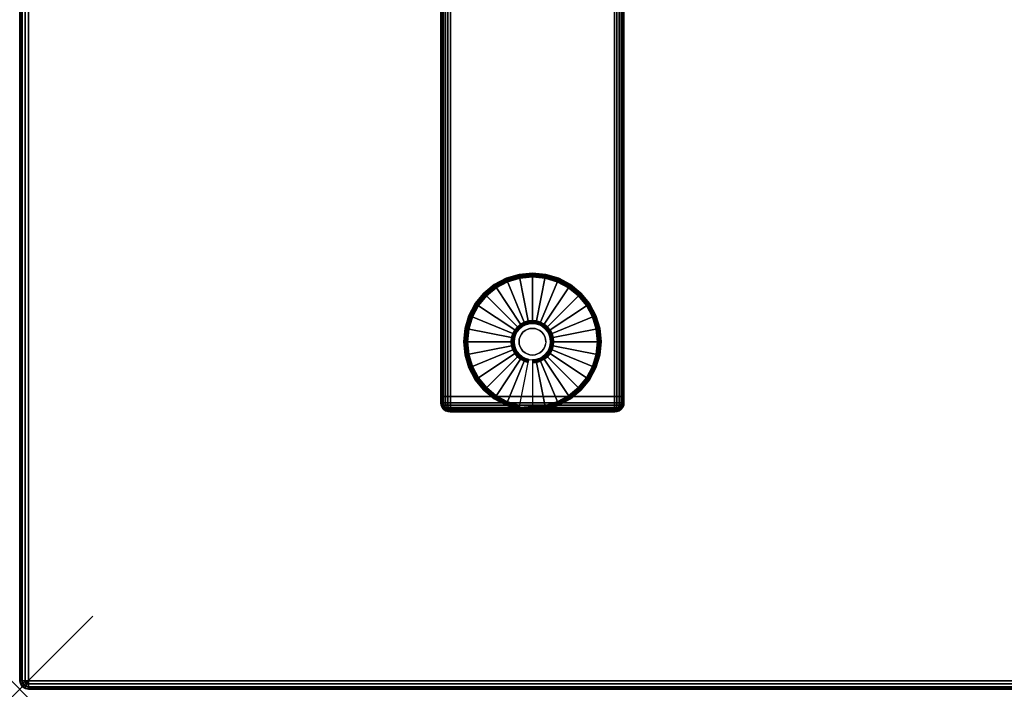
# Model space of a CAD drawing. Units: inches. Extents: x -0.2 to 54, y -30 to 0.
# Drawn here: x 0 to 13.4, y -30 to -20.8 of the extents above; entities that cross this region are included whole.
import ezdxf

# ---------------------------------------------------------------- set-up
doc = ezdxf.new("R2010")
doc.units = ezdxf.units.IN
doc.header["$MEASUREMENT"] = 0
doc.header["$PDMODE"] = 3
doc.header["$PDSIZE"] = 1
for name, color, linetype in [('A-FURN-3-NODE', 7, 'Continuous'), ('A-FURN-3-TABLE-LEG-FOOT', 253, 'Continuous'), ('A-FURN-3-TABLE-LEG-FOOT-TRIM', 251, 'Continuous'), ('A-FURN-3-TABLE-LEG-GLIDE', 253, 'Continuous'), ('A-FURN-3-TABLE-SURFACE-BOTTOM', 255, 'Continuous'), ('A-FURN-3-TABLE-SURFACE-EDGE', 255, 'Continuous'), ('A-FURN-3-TABLE-SURFACE-TOP-HPL_TFL', 255, 'Continuous')]:
    doc.layers.add(name, color=color, linetype=linetype)

msp = doc.modelspace()

# ---------------------------------------------------------------- linework, layer by layer
at = {"layer": 'A-FURN-3-NODE'}
msp.add_point((0, -30), dxfattribs=at)
at = {"layer": 'A-FURN-3-TABLE-LEG-FOOT-TRIM'}
for points, invisible_edges in [([(5.875, -26.21, 0.905), (5.875, -26.21, 0.904), (8.125, -26.21, 0.904), (8.125, -26.21, 0.905)], 10), ([(5.875, -26.21, 0.904), (5.876, -26.21, 0.903), (8.124, -26.21, 0.903), (8.125, -26.21, 0.904)], 10), ([(5.875, -26.21, 0.905), (8.125, -26.21, 0.905), (8.125, -26.21, 1.645), (5.875, -26.21, 1.645)], 5), ([(5.876, -26.21, 1.648), (5.875, -26.21, 1.646), (8.125, -26.21, 1.646), (8.124, -26.21, 1.648)], 10), ([(5.875, -26.21, 1.646), (5.875, -26.21, 1.645), (8.125, -26.21, 1.645), (8.125, -26.21, 1.646)], 10), ([(5.876, -26.21, 0.903), (5.876, -26.21, 0.901), (8.124, -26.21, 0.901), (8.124, -26.21, 0.903)], 10), ([(5.876, -26.21, 0.901), (5.877, -26.21, 0.901), (8.122, -26.21, 0.901), (8.124, -26.21, 0.901)], 10), ([(5.877, -26.21, 1.649), (5.876, -26.21, 1.649), (8.124, -26.21, 1.649), (8.122, -26.21, 1.649)], 10), ([(5.876, -26.21, 1.649), (5.876, -26.21, 1.648), (8.124, -26.21, 1.648), (8.124, -26.21, 1.649)], 10), ([(5.877, -26.21, 0.901), (5.879, -26.21, 0.9), (8.121, -26.21, 0.9), (8.122, -26.21, 0.901)], 10), ([(5.879, -26.21, 1.65), (5.877, -26.21, 1.649), (8.122, -26.21, 1.649), (8.121, -26.21, 1.65)], 10), ([(5.879, -26.21, 0.9), (5.88, -26.21, 0.9), (8.12, -26.21, 0.9), (8.121, -26.21, 0.9)], 8), ([(5.88, -26.21, 1.65), (5.879, -26.21, 1.65), (8.121, -26.21, 1.65), (8.12, -26.21, 1.65)], 2)]:
    msp.add_3dface(points, dxfattribs=dict(at, invisible_edges=invisible_edges))
at = {"layer": 'A-FURN-3-TABLE-LEG-GLIDE'}
for points, invisible_edges in [([(7.34, -24.43), (7.493, -24.512), (6.507, -24.512), (6.66, -24.43)], 10), ([(7.173, -24.38), (7.34, -24.43), (6.66, -24.43), (6.827, -24.38)], 10), ([(7, -24.362), (7.173, -24.38), (6.827, -24.38), (7, -24.362)], 2), ([(7.493, -24.512), (7.628, -24.622), (6.372, -24.622), (6.507, -24.512)], 10), ([(7.628, -24.622), (7.738, -24.757), (6.262, -24.757), (6.372, -24.622)], 10), ([(7.738, -24.757), (7.82, -24.91), (6.18, -24.91), (6.262, -24.757)], 10), ([(7.82, -24.91), (7.87, -25.077), (6.13, -25.077), (6.18, -24.91)], 10), ([(7, -25.002, 0.396), (6.952, -25.007, 0.396), (6.964, -25.071, 0.396), (7, -25.068, 0.396)], 10), ([(7.048, -25.007, 0.396), (7, -25.002, 0.396), (7, -25.068, 0.396), (7.036, -25.071, 0.396)], 10), ([(7.87, -25.077), (7.887, -25.25), (6.112, -25.25), (6.13, -25.077)], 10), ([(6.794, -25.112, 0.396), (6.771, -25.155, 0.396), (6.832, -25.18, 0.396), (6.849, -25.149, 0.396)], 10), ([(6.825, -25.075, 0.396), (6.794, -25.112, 0.396), (6.849, -25.149, 0.396), (6.871, -25.121, 0.396)], 10), ([(6.862, -25.044, 0.396), (6.825, -25.075, 0.396), (6.871, -25.121, 0.396), (6.899, -25.099, 0.396)], 10), ([(6.905, -25.021, 0.396), (6.862, -25.044, 0.396), (6.899, -25.099, 0.396), (6.93, -25.082, 0.396)], 10), ([(6.952, -25.007, 0.396), (6.905, -25.021, 0.396), (6.93, -25.082, 0.396), (6.964, -25.071, 0.396)], 10), ([(7.095, -25.021, 0.396), (7.048, -25.007, 0.396), (7.036, -25.071, 0.396), (7.07, -25.082, 0.396)], 10), ([(7.138, -25.044, 0.396), (7.095, -25.021, 0.396), (7.07, -25.082, 0.396), (7.101, -25.099, 0.396)], 10), ([(7.175, -25.075, 0.396), (7.138, -25.044, 0.396), (7.101, -25.099, 0.396), (7.129, -25.121, 0.396)], 10), ([(7.206, -25.112, 0.396), (7.175, -25.075, 0.396), (7.129, -25.121, 0.396), (7.151, -25.149, 0.396)], 10), ([(7.229, -25.155, 0.396), (7.206, -25.112, 0.396), (7.151, -25.149, 0.396), (7.168, -25.18, 0.396)], 10), ([(7.887, -25.25), (7.87, -25.423), (6.13, -25.423), (6.112, -25.25)], 10), ([(6.757, -25.202, 0.396), (6.752, -25.25, 0.396), (6.818, -25.25, 0.396), (6.821, -25.214, 0.396)], 10), ([(6.752, -25.25, 0.396), (6.757, -25.298, 0.396), (6.821, -25.286, 0.396), (6.818, -25.25, 0.396)], 10), ([(6.771, -25.155, 0.396), (6.757, -25.202, 0.396), (6.821, -25.214, 0.396), (6.832, -25.18, 0.396)], 10), ([(7.243, -25.202, 0.396), (7.229, -25.155, 0.396), (7.168, -25.18, 0.396), (7.179, -25.214, 0.396)], 10), ([(7.247, -25.25, 0.396), (7.243, -25.202, 0.396), (7.179, -25.214, 0.396), (7.182, -25.25, 0.396)], 10), ([(7.243, -25.298, 0.396), (7.247, -25.25, 0.396), (7.182, -25.25, 0.396), (7.179, -25.286, 0.396)], 10), ([(6.757, -25.298, 0.396), (6.771, -25.345, 0.396), (6.832, -25.32, 0.396), (6.821, -25.286, 0.396)], 10), ([(6.771, -25.345, 0.396), (6.794, -25.388, 0.396), (6.849, -25.351, 0.396), (6.832, -25.32, 0.396)], 10), ([(6.794, -25.388, 0.396), (6.825, -25.425, 0.396), (6.871, -25.379, 0.396), (6.849, -25.351, 0.396)], 10), ([(6.825, -25.425, 0.396), (6.862, -25.456, 0.396), (6.899, -25.401, 0.396), (6.871, -25.379, 0.396)], 10), ([(6.862, -25.456, 0.396), (6.905, -25.479, 0.396), (6.93, -25.418, 0.396), (6.899, -25.401, 0.396)], 10), ([(7.095, -25.479, 0.396), (7.138, -25.456, 0.396), (7.101, -25.401, 0.396), (7.07, -25.418, 0.396)], 10), ([(7.138, -25.456, 0.396), (7.175, -25.425, 0.396), (7.129, -25.379, 0.396), (7.101, -25.401, 0.396)], 10), ([(7.175, -25.425, 0.396), (7.206, -25.388, 0.396), (7.151, -25.351, 0.396), (7.129, -25.379, 0.396)], 10), ([(7.206, -25.388, 0.396), (7.229, -25.345, 0.396), (7.168, -25.32, 0.396), (7.151, -25.351, 0.396)], 10), ([(7.229, -25.345, 0.396), (7.243, -25.298, 0.396), (7.179, -25.286, 0.396), (7.168, -25.32, 0.396)], 10), ([(7.87, -25.423), (7.82, -25.59), (6.18, -25.59), (6.13, -25.423)], 10), ([(6.905, -25.479, 0.396), (6.952, -25.493, 0.396), (6.964, -25.429, 0.396), (6.93, -25.418, 0.396)], 10), ([(6.952, -25.493, 0.396), (7, -25.497, 0.396), (7, -25.432, 0.396), (6.964, -25.429, 0.396)], 10), ([(7, -25.497, 0.396), (7.048, -25.493, 0.396), (7.036, -25.429, 0.396), (7, -25.432, 0.396)], 10), ([(7.048, -25.493, 0.396), (7.095, -25.479, 0.396), (7.07, -25.418, 0.396), (7.036, -25.429, 0.396)], 10), ([(7.82, -25.59), (7.738, -25.743), (6.262, -25.743), (6.18, -25.59)], 10), ([(7.738, -25.743), (7.628, -25.878), (6.372, -25.878), (6.262, -25.743)], 10), ([(7.628, -25.878), (7.493, -25.988), (6.507, -25.988), (6.372, -25.878)], 10), ([(7.493, -25.988), (7.34, -26.07), (6.66, -26.07), (6.507, -25.988)], 10), ([(7.34, -26.07), (7.173, -26.12), (6.827, -26.12), (6.66, -26.07)], 10), ([(7.173, -26.12), (7, -26.137), (7, -26.137), (6.827, -26.12)], 8)]:
    msp.add_3dface(points, dxfattribs=dict(at, invisible_edges=invisible_edges))
at = {"layer": 'A-FURN-3-TABLE-SURFACE-BOTTOM'}
msp.add_3dface([(0.118, -0.118, 41.04), (53.882, -0.118, 41.04), (53.882, -29.882, 41.04), (0.118, -29.882, 41.04)], dxfattribs=at)
at = {"layer": 'A-FURN-3-TABLE-SURFACE-TOP-HPL_TFL'}
msp.add_3dface([(0.118, -29.882, 42.04), (53.882, -29.882, 42.04), (53.882, -0.118, 42.04), (0.118, -0.118, 42.04)], dxfattribs=at)

# ---------------------------------------------------------------- meshes
at = {"layer": 'A-FURN-3-TABLE-LEG-FOOT'}
mesh = msp.add_polymesh((2, 29), dxfattribs=at)
for k, corner in enumerate([(8.12, -26, 1.775), (8.154, -26, 1.771), (8.185, -26, 1.758), (8.212, -26, 1.737), (8.233, -26, 1.71), (8.246, -26, 1.679), (8.25, -26, 1.645), (8.25, -26, 0.905), (8.246, -26, 0.871), (8.233, -26, 0.84), (8.212, -26, 0.813), (8.185, -26, 0.792), (8.154, -26, 0.779), (8.12, -26, 0.775), (5.88, -26, 0.775), (5.846, -26, 0.779), (5.815, -26, 0.792), (5.788, -26, 0.813), (5.767, -26, 0.84), (5.754, -26, 0.871), (5.75, -26, 0.905), (5.75, -26, 1.645), (5.754, -26, 1.679), (5.767, -26, 1.71), (5.788, -26, 1.737), (5.815, -26, 1.758), (5.846, -26, 1.771), (5.88, -26, 1.775), (8.12, -26, 1.775), (8.12, -4, 1.775), (8.154, -4, 1.771), (8.185, -4, 1.758), (8.212, -4, 1.737), (8.233, -4, 1.71), (8.246, -4, 1.679), (8.25, -4, 1.645), (8.25, -4, 0.905), (8.246, -4, 0.871), (8.233, -4, 0.84), (8.212, -4, 0.813), (8.185, -4, 0.792), (8.154, -4, 0.779), (8.12, -4, 0.775), (5.88, -4, 0.775), (5.846, -4, 0.779), (5.815, -4, 0.792), (5.788, -4, 0.813), (5.767, -4, 0.84), (5.754, -4, 0.871), (5.75, -4, 0.905), (5.75, -4, 1.645), (5.754, -4, 1.679), (5.767, -4, 1.71), (5.788, -4, 1.737), (5.815, -4, 1.758), (5.846, -4, 1.771), (5.88, -4, 1.775), (8.12, -4, 1.775)]):
    mesh.set_mesh_vertex(divmod(k, 29), corner)
at = {"layer": 'A-FURN-3-TABLE-LEG-FOOT-TRIM'}
mesh = msp.add_polymesh((29, 8), dxfattribs=at)
for k, corner in enumerate([(8.125, -26.21, 0.905), (8.157, -26.206, 0.905), (8.187, -26.193, 0.905), (8.213, -26.173, 0.905), (8.233, -26.147, 0.905), (8.246, -26.117, 0.905), (8.25, -26.085, 0.905), (8.25, -26, 0.905), (8.125, -26.21, 0.904), (8.156, -26.206, 0.895), (8.185, -26.193, 0.888), (8.21, -26.173, 0.881), (8.229, -26.147, 0.876), (8.241, -26.117, 0.872), (8.246, -26.085, 0.871), (8.246, -26, 0.871), (8.124, -26.21, 0.903), (8.152, -26.206, 0.886), (8.178, -26.193, 0.871), (8.201, -26.173, 0.858), (8.218, -26.147, 0.848), (8.229, -26.117, 0.842), (8.233, -26.085, 0.84), (8.233, -26, 0.84), (8.124, -26.21, 0.901), (8.146, -26.206, 0.879), (8.168, -26.193, 0.857), (8.186, -26.173, 0.839), (8.2, -26.147, 0.825), (8.209, -26.117, 0.816), (8.212, -26.085, 0.813), (8.212, -26, 0.813), (8.122, -26.21, 0.901), (8.139, -26.206, 0.873), (8.154, -26.193, 0.847), (8.167, -26.173, 0.824), (8.177, -26.147, 0.807), (8.183, -26.117, 0.796), (8.185, -26.085, 0.792), (8.185, -26, 0.792), (8.121, -26.21, 0.9), (8.13, -26.206, 0.869), (8.137, -26.193, 0.84), (8.144, -26.173, 0.815), (8.149, -26.147, 0.796), (8.153, -26.117, 0.784), (8.154, -26.085, 0.779), (8.154, -26, 0.779), (8.12, -26.21, 0.9), (8.12, -26.206, 0.868), (8.12, -26.193, 0.838), (8.12, -26.173, 0.812), (8.12, -26.147, 0.792), (8.12, -26.117, 0.779), (8.12, -26.085, 0.775), (8.12, -26, 0.775), (5.88, -26.21, 0.9), (5.88, -26.206, 0.868), (5.88, -26.193, 0.838), (5.88, -26.173, 0.812), (5.88, -26.147, 0.792), (5.88, -26.117, 0.779), (5.88, -26.085, 0.775), (5.88, -26, 0.775), (5.879, -26.21, 0.9), (5.87, -26.206, 0.869), (5.863, -26.193, 0.84), (5.856, -26.173, 0.815), (5.851, -26.147, 0.796), (5.847, -26.117, 0.784), (5.846, -26.085, 0.779), (5.846, -26, 0.779), (5.877, -26.21, 0.901), (5.861, -26.206, 0.873), (5.846, -26.193, 0.847), (5.833, -26.173, 0.824), (5.823, -26.147, 0.807), (5.817, -26.117, 0.796), (5.815, -26.085, 0.792), (5.815, -26, 0.792), (5.876, -26.21, 0.901), (5.854, -26.206, 0.879), (5.832, -26.193, 0.857), (5.814, -26.173, 0.839), (5.8, -26.147, 0.825), (5.791, -26.117, 0.816), (5.788, -26.085, 0.813), (5.788, -26, 0.813), (5.876, -26.21, 0.903), (5.848, -26.206, 0.886), (5.822, -26.193, 0.871), (5.799, -26.173, 0.858), (5.782, -26.147, 0.848), (5.771, -26.117, 0.842), (5.767, -26.085, 0.84), (5.767, -26, 0.84), (5.875, -26.21, 0.904), (5.844, -26.206, 0.895), (5.815, -26.193, 0.888), (5.79, -26.173, 0.881), (5.771, -26.147, 0.876), (5.759, -26.117, 0.872), (5.754, -26.085, 0.871), (5.754, -26, 0.871), (5.875, -26.21, 0.905), (5.843, -26.206, 0.905), (5.812, -26.193, 0.905), (5.787, -26.173, 0.905), (5.767, -26.147, 0.905), (5.754, -26.117, 0.905), (5.75, -26.085, 0.905), (5.75, -26, 0.905), (5.875, -26.21, 1.645), (5.843, -26.206, 1.645), (5.812, -26.193, 1.645), (5.787, -26.173, 1.645), (5.767, -26.147, 1.645), (5.754, -26.117, 1.645), (5.75, -26.085, 1.645), (5.75, -26, 1.645), (5.875, -26.21, 1.646), (5.844, -26.206, 1.655), (5.815, -26.193, 1.662), (5.79, -26.173, 1.669), (5.771, -26.147, 1.674), (5.759, -26.117, 1.678), (5.754, -26.085, 1.679), (5.754, -26, 1.679), (5.876, -26.21, 1.648), (5.848, -26.206, 1.664), (5.822, -26.193, 1.679), (5.799, -26.173, 1.692), (5.782, -26.147, 1.702), (5.771, -26.117, 1.708), (5.767, -26.085, 1.71), (5.767, -26, 1.71), (5.876, -26.21, 1.649), (5.854, -26.206, 1.671), (5.832, -26.193, 1.693), (5.814, -26.173, 1.711), (5.8, -26.147, 1.725), (5.791, -26.117, 1.734), (5.788, -26.085, 1.737), (5.788, -26, 1.737), (5.877, -26.21, 1.649), (5.861, -26.206, 1.677), (5.846, -26.193, 1.703), (5.833, -26.173, 1.726), (5.823, -26.147, 1.743), (5.817, -26.117, 1.754), (5.815, -26.085, 1.758), (5.815, -26, 1.758), (5.879, -26.21, 1.65), (5.87, -26.206, 1.681), (5.863, -26.193, 1.71), (5.856, -26.173, 1.735), (5.851, -26.147, 1.754), (5.847, -26.117, 1.766), (5.846, -26.085, 1.771), (5.846, -26, 1.771), (5.88, -26.21, 1.65), (5.88, -26.206, 1.682), (5.88, -26.193, 1.713), (5.88, -26.173, 1.738), (5.88, -26.147, 1.758), (5.88, -26.117, 1.771), (5.88, -26.085, 1.775), (5.88, -26, 1.775), (8.12, -26.21, 1.65), (8.12, -26.206, 1.682), (8.12, -26.193, 1.713), (8.12, -26.173, 1.738), (8.12, -26.147, 1.758), (8.12, -26.117, 1.771), (8.12, -26.085, 1.775), (8.12, -26, 1.775), (8.121, -26.21, 1.65), (8.13, -26.206, 1.681), (8.137, -26.193, 1.71), (8.144, -26.173, 1.735), (8.149, -26.147, 1.754), (8.153, -26.117, 1.766), (8.154, -26.085, 1.771), (8.154, -26, 1.771), (8.122, -26.21, 1.649), (8.139, -26.206, 1.677), (8.154, -26.193, 1.703), (8.167, -26.173, 1.726), (8.177, -26.147, 1.743), (8.183, -26.117, 1.754), (8.185, -26.085, 1.758), (8.185, -26, 1.758), (8.124, -26.21, 1.649), (8.146, -26.206, 1.671), (8.168, -26.193, 1.693), (8.186, -26.173, 1.711), (8.2, -26.147, 1.725), (8.209, -26.117, 1.734), (8.212, -26.085, 1.737), (8.212, -26, 1.737), (8.124, -26.21, 1.648), (8.152, -26.206, 1.664), (8.178, -26.193, 1.679), (8.201, -26.173, 1.692), (8.218, -26.147, 1.702), (8.229, -26.117, 1.708), (8.233, -26.085, 1.71), (8.233, -26, 1.71), (8.125, -26.21, 1.646), (8.156, -26.206, 1.655), (8.185, -26.193, 1.662), (8.21, -26.173, 1.669), (8.229, -26.147, 1.674), (8.241, -26.117, 1.678), (8.246, -26.085, 1.679), (8.246, -26, 1.679), (8.125, -26.21, 1.645), (8.157, -26.206, 1.645), (8.187, -26.193, 1.645), (8.213, -26.173, 1.645), (8.233, -26.147, 1.645), (8.246, -26.117, 1.645), (8.25, -26.085, 1.645), (8.25, -26, 1.645), (8.125, -26.21, 0.905), (8.157, -26.206, 0.905), (8.187, -26.193, 0.905), (8.213, -26.173, 0.905), (8.233, -26.147, 0.905), (8.246, -26.117, 0.905), (8.25, -26.085, 0.905), (8.25, -26, 0.905)]):
    mesh.set_mesh_vertex(divmod(k, 8), corner)
at = {"layer": 'A-FURN-3-TABLE-LEG-GLIDE'}
mesh = msp.add_polymesh((9, 7), dxfattribs=at)
for k, corner in enumerate([(7, -24.315, 0.178), (7, -24.312, 0.163), (7, -24.312, 0.05), (7, -24.316, 0.031), (7, -24.327, 0.015), (7, -24.343, 0.004), (7, -24.362), (6.818, -24.333, 0.178), (6.817, -24.331, 0.163), (6.817, -24.331, 0.05), (6.818, -24.334, 0.031), (6.82, -24.345, 0.015), (6.823, -24.361, 0.004), (6.827, -24.38), (6.642, -24.386, 0.178), (6.641, -24.384, 0.163), (6.641, -24.384, 0.05), (6.643, -24.387, 0.031), (6.647, -24.397, 0.015), (6.653, -24.412, 0.004), (6.66, -24.43), (6.481, -24.473, 0.178), (6.479, -24.47, 0.163), (6.479, -24.47, 0.05), (6.481, -24.474, 0.031), (6.487, -24.483, 0.015), (6.496, -24.496, 0.004), (6.507, -24.512), (6.339, -24.589, 0.178), (6.337, -24.587, 0.163), (6.337, -24.587, 0.05), (6.34, -24.59, 0.031), (6.347, -24.597, 0.015), (6.359, -24.609, 0.004), (6.372, -24.622), (6.223, -24.731, 0.178), (6.22, -24.729, 0.163), (6.22, -24.729, 0.05), (6.224, -24.731, 0.031), (6.233, -24.737, 0.015), (6.246, -24.746, 0.004), (6.262, -24.757), (6.136, -24.892, 0.178), (6.134, -24.891, 0.163), (6.134, -24.891, 0.05), (6.137, -24.893, 0.031), (6.147, -24.897, 0.015), (6.162, -24.903, 0.004), (6.18, -24.91), (6.083, -25.068, 0.178), (6.081, -25.067, 0.163), (6.081, -25.067, 0.05), (6.084, -25.068, 0.031), (6.095, -25.07, 0.015), (6.111, -25.073, 0.004), (6.13, -25.077), (6.065, -25.25, 0.178), (6.062, -25.25, 0.163), (6.062, -25.25, 0.05), (6.066, -25.25, 0.031), (6.077, -25.25, 0.015), (6.093, -25.25, 0.004), (6.112, -25.25)]):
    mesh.set_mesh_vertex(divmod(k, 7), corner)
mesh = msp.add_polymesh((9, 9), dxfattribs=at)
for k, corner in enumerate([(7, -25.002, 0.396), (7, -24.992, 0.396), (7, -24.981, 0.394), (7, -24.971, 0.393), (7, -24.96, 0.39), (7, -24.348, 0.211), (7, -24.334, 0.204), (7, -24.322, 0.193), (7, -24.315, 0.178), (6.952, -25.007, 0.396), (6.95, -24.997, 0.396), (6.948, -24.986, 0.394), (6.946, -24.976, 0.393), (6.943, -24.966, 0.39), (6.824, -24.366, 0.211), (6.821, -24.352, 0.204), (6.819, -24.34, 0.193), (6.818, -24.333, 0.178), (6.905, -25.021, 0.396), (6.901, -25.011, 0.396), (6.897, -25.002, 0.394), (6.893, -24.992, 0.393), (6.889, -24.982, 0.39), (6.655, -24.417, 0.211), (6.649, -24.404, 0.204), (6.645, -24.393, 0.193), (6.642, -24.386, 0.178), (6.862, -25.044, 0.396), (6.857, -25.035, 0.396), (6.851, -25.026, 0.394), (6.845, -25.018, 0.393), (6.839, -25.009, 0.39), (6.499, -24.5, 0.211), (6.491, -24.488, 0.204), (6.485, -24.479, 0.193), (6.481, -24.473, 0.178), (6.825, -25.075, 0.396), (6.817, -25.067, 0.396), (6.81, -25.06, 0.394), (6.802, -25.052, 0.393), (6.795, -25.045, 0.39), (6.362, -24.612, 0.211), (6.352, -24.602, 0.204), (6.344, -24.594, 0.193), (6.339, -24.589, 0.178), (6.794, -25.112, 0.396), (6.785, -25.107, 0.396), (6.776, -25.101, 0.394), (6.768, -25.095, 0.393), (6.759, -25.089, 0.39), (6.25, -24.749, 0.211), (6.238, -24.741, 0.204), (6.229, -24.735, 0.193), (6.223, -24.731, 0.178), (6.771, -25.155, 0.396), (6.761, -25.151, 0.396), (6.752, -25.147, 0.394), (6.742, -25.143, 0.393), (6.732, -25.139, 0.39), (6.167, -24.905, 0.211), (6.154, -24.899, 0.204), (6.143, -24.895, 0.193), (6.136, -24.892, 0.178), (6.757, -25.202, 0.396), (6.747, -25.2, 0.396), (6.736, -25.198, 0.394), (6.726, -25.196, 0.393), (6.716, -25.193, 0.39), (6.116, -25.074, 0.211), (6.102, -25.071, 0.204), (6.09, -25.069, 0.193), (6.083, -25.068, 0.178), (6.752, -25.25, 0.396), (6.742, -25.25, 0.396), (6.731, -25.25, 0.394), (6.721, -25.25, 0.393), (6.71, -25.25, 0.39), (6.098, -25.25, 0.211), (6.084, -25.25, 0.204), (6.072, -25.25, 0.193), (6.065, -25.25, 0.178)]):
    mesh.set_mesh_vertex(divmod(k, 9), corner)
mesh = msp.add_polymesh((9, 7), dxfattribs=at)
for k, corner in enumerate([(7.935, -25.25, 0.178), (7.937, -25.25, 0.163), (7.937, -25.25, 0.05), (7.934, -25.25, 0.031), (7.923, -25.25, 0.015), (7.907, -25.25, 0.004), (7.887, -25.25), (7.917, -25.068, 0.178), (7.919, -25.067, 0.163), (7.919, -25.067, 0.05), (7.916, -25.068, 0.031), (7.905, -25.07, 0.015), (7.889, -25.073, 0.004), (7.87, -25.077), (7.864, -24.892, 0.178), (7.866, -24.891, 0.163), (7.866, -24.891, 0.05), (7.863, -24.893, 0.031), (7.853, -24.897, 0.015), (7.838, -24.903, 0.004), (7.82, -24.91), (7.777, -24.731, 0.178), (7.78, -24.729, 0.163), (7.78, -24.729, 0.05), (7.776, -24.731, 0.031), (7.767, -24.737, 0.015), (7.754, -24.746, 0.004), (7.738, -24.757), (7.661, -24.589, 0.178), (7.663, -24.587, 0.163), (7.663, -24.587, 0.05), (7.66, -24.59, 0.031), (7.653, -24.597, 0.015), (7.641, -24.609, 0.004), (7.628, -24.622), (7.519, -24.473, 0.178), (7.521, -24.47, 0.163), (7.521, -24.47, 0.05), (7.519, -24.474, 0.031), (7.513, -24.483, 0.015), (7.504, -24.496, 0.004), (7.493, -24.512), (7.358, -24.386, 0.178), (7.359, -24.384, 0.163), (7.359, -24.384, 0.05), (7.357, -24.387, 0.031), (7.353, -24.397, 0.015), (7.347, -24.412, 0.004), (7.34, -24.43), (7.182, -24.333, 0.178), (7.183, -24.331, 0.163), (7.183, -24.331, 0.05), (7.182, -24.334, 0.031), (7.18, -24.345, 0.015), (7.177, -24.361, 0.004), (7.173, -24.38), (7, -24.315, 0.178), (7, -24.312, 0.163), (7, -24.312, 0.05), (7, -24.316, 0.031), (7, -24.327, 0.015), (7, -24.343, 0.004), (7, -24.362)]):
    mesh.set_mesh_vertex(divmod(k, 7), corner)
mesh = msp.add_polymesh((9, 9), dxfattribs=at)
for k, corner in enumerate([(7.247, -25.25, 0.396), (7.258, -25.25, 0.396), (7.269, -25.25, 0.394), (7.279, -25.25, 0.393), (7.29, -25.25, 0.39), (7.902, -25.25, 0.211), (7.916, -25.25, 0.204), (7.928, -25.25, 0.193), (7.935, -25.25, 0.178), (7.243, -25.202, 0.396), (7.253, -25.2, 0.396), (7.264, -25.198, 0.394), (7.274, -25.196, 0.393), (7.284, -25.193, 0.39), (7.884, -25.074, 0.211), (7.898, -25.071, 0.204), (7.91, -25.069, 0.193), (7.917, -25.068, 0.178), (7.229, -25.155, 0.396), (7.239, -25.151, 0.396), (7.248, -25.147, 0.394), (7.258, -25.143, 0.393), (7.268, -25.139, 0.39), (7.833, -24.905, 0.211), (7.846, -24.899, 0.204), (7.857, -24.895, 0.193), (7.864, -24.892, 0.178), (7.206, -25.112, 0.396), (7.215, -25.107, 0.396), (7.224, -25.101, 0.394), (7.232, -25.095, 0.393), (7.241, -25.089, 0.39), (7.75, -24.749, 0.211), (7.762, -24.741, 0.204), (7.771, -24.735, 0.193), (7.777, -24.731, 0.178), (7.175, -25.075, 0.396), (7.183, -25.067, 0.396), (7.19, -25.06, 0.394), (7.198, -25.052, 0.393), (7.205, -25.045, 0.39), (7.638, -24.612, 0.211), (7.648, -24.602, 0.204), (7.656, -24.594, 0.193), (7.661, -24.589, 0.178), (7.138, -25.044, 0.396), (7.143, -25.035, 0.396), (7.149, -25.026, 0.394), (7.155, -25.018, 0.393), (7.161, -25.009, 0.39), (7.501, -24.5, 0.211), (7.509, -24.488, 0.204), (7.515, -24.479, 0.193), (7.519, -24.473, 0.178), (7.095, -25.021, 0.396), (7.099, -25.011, 0.396), (7.103, -25.002, 0.394), (7.107, -24.992, 0.393), (7.111, -24.982, 0.39), (7.345, -24.417, 0.211), (7.351, -24.404, 0.204), (7.355, -24.393, 0.193), (7.358, -24.386, 0.178), (7.048, -25.007, 0.396), (7.05, -24.997, 0.396), (7.052, -24.986, 0.394), (7.054, -24.976, 0.393), (7.057, -24.966, 0.39), (7.176, -24.366, 0.211), (7.179, -24.352, 0.204), (7.181, -24.34, 0.193), (7.182, -24.333, 0.178), (7, -25.002, 0.396), (7, -24.992, 0.396), (7, -24.981, 0.394), (7, -24.971, 0.393), (7, -24.96, 0.39), (7, -24.348, 0.211), (7, -24.334, 0.204), (7, -24.322, 0.193), (7, -24.315, 0.178)]):
    mesh.set_mesh_vertex(divmod(k, 9), corner)
mesh = msp.add_polymesh((2, 32), dxfattribs=dict(at, n_close=True))
for k, corner in enumerate([(7.182, -25.25, 0.396), (7.179, -25.214, 0.396), (7.168, -25.18, 0.396), (7.151, -25.149, 0.396), (7.129, -25.121, 0.396), (7.101, -25.099, 0.396), (7.07, -25.082, 0.396), (7.036, -25.071, 0.396), (7, -25.068, 0.396), (6.964, -25.071, 0.396), (6.93, -25.082, 0.396), (6.899, -25.099, 0.396), (6.871, -25.121, 0.396), (6.849, -25.149, 0.396), (6.832, -25.18, 0.396), (6.821, -25.214, 0.396), (6.818, -25.25, 0.396), (6.821, -25.286, 0.396), (6.832, -25.32, 0.396), (6.849, -25.351, 0.396), (6.871, -25.379, 0.396), (6.899, -25.401, 0.396), (6.93, -25.418, 0.396), (6.964, -25.429, 0.396), (7, -25.432, 0.396), (7.036, -25.429, 0.396), (7.07, -25.418, 0.396), (7.101, -25.401, 0.396), (7.129, -25.379, 0.396), (7.151, -25.351, 0.396), (7.168, -25.32, 0.396), (7.179, -25.286, 0.396), (7.182, -25.25, 1.378), (7.179, -25.214, 1.378), (7.168, -25.18, 1.378), (7.151, -25.149, 1.378), (7.129, -25.121, 1.378), (7.101, -25.099, 1.378), (7.07, -25.082, 1.378), (7.036, -25.071, 1.378), (7, -25.068, 1.378), (6.964, -25.071, 1.378), (6.93, -25.082, 1.378), (6.899, -25.099, 1.378), (6.871, -25.121, 1.378), (6.849, -25.149, 1.378), (6.832, -25.18, 1.378), (6.821, -25.214, 1.378), (6.818, -25.25, 1.378), (6.821, -25.286, 1.378), (6.832, -25.32, 1.378), (6.849, -25.351, 1.378), (6.871, -25.379, 1.378), (6.899, -25.401, 1.378), (6.93, -25.418, 1.378), (6.964, -25.429, 1.378), (7, -25.432, 1.378), (7.036, -25.429, 1.378), (7.07, -25.418, 1.378), (7.101, -25.401, 1.378), (7.129, -25.379, 1.378), (7.151, -25.351, 1.378), (7.168, -25.32, 1.378), (7.179, -25.286, 1.378)]):
    mesh.set_mesh_vertex(divmod(k, 32), corner)
mesh = msp.add_polymesh((8, 7), dxfattribs=at)
for k, corner in enumerate([(6.065, -25.25, 0.178), (6.062, -25.25, 0.163), (6.062, -25.25, 0.05), (6.066, -25.25, 0.031), (6.077, -25.25, 0.015), (6.093, -25.25, 0.004), (6.112, -25.25), (6.083, -25.432, 0.178), (6.081, -25.433, 0.163), (6.081, -25.433, 0.05), (6.084, -25.432, 0.031), (6.095, -25.43, 0.015), (6.111, -25.427, 0.004), (6.13, -25.423), (6.136, -25.608, 0.178), (6.134, -25.609, 0.163), (6.134, -25.609, 0.05), (6.137, -25.607, 0.031), (6.147, -25.603, 0.015), (6.162, -25.597, 0.004), (6.18, -25.59), (6.223, -25.769, 0.178), (6.22, -25.771, 0.163), (6.22, -25.771, 0.05), (6.224, -25.769, 0.031), (6.233, -25.763, 0.015), (6.246, -25.754, 0.004), (6.262, -25.743), (6.339, -25.911, 0.178), (6.337, -25.913, 0.163), (6.337, -25.913, 0.05), (6.34, -25.91, 0.031), (6.347, -25.903, 0.015), (6.359, -25.891, 0.004), (6.372, -25.878), (6.481, -26.027, 0.178), (6.479, -26.03, 0.163), (6.479, -26.03, 0.05), (6.481, -26.026, 0.031), (6.487, -26.017, 0.015), (6.496, -26.004, 0.004), (6.507, -25.988), (6.642, -26.114, 0.178), (6.641, -26.116, 0.163), (6.641, -26.116, 0.05), (6.643, -26.113, 0.031), (6.647, -26.103, 0.015), (6.653, -26.088, 0.004), (6.66, -26.07), (6.818, -26.167, 0.178), (6.817, -26.169, 0.163), (6.817, -26.169, 0.05), (6.818, -26.166, 0.031), (6.82, -26.155, 0.015), (6.823, -26.139, 0.004), (6.827, -26.12)]):
    mesh.set_mesh_vertex(divmod(k, 7), corner)
mesh = msp.add_polymesh((8, 9), dxfattribs=at)
for k, corner in enumerate([(6.752, -25.25, 0.396), (6.742, -25.25, 0.396), (6.731, -25.25, 0.394), (6.721, -25.25, 0.393), (6.71, -25.25, 0.39), (6.098, -25.25, 0.211), (6.084, -25.25, 0.204), (6.072, -25.25, 0.193), (6.065, -25.25, 0.178), (6.757, -25.298, 0.396), (6.747, -25.3, 0.396), (6.736, -25.302, 0.394), (6.726, -25.304, 0.393), (6.716, -25.307, 0.39), (6.116, -25.426, 0.211), (6.102, -25.429, 0.204), (6.09, -25.431, 0.193), (6.083, -25.432, 0.178), (6.771, -25.345, 0.396), (6.761, -25.349, 0.396), (6.752, -25.353, 0.394), (6.742, -25.357, 0.393), (6.732, -25.361, 0.39), (6.167, -25.595, 0.211), (6.154, -25.601, 0.204), (6.143, -25.605, 0.193), (6.136, -25.608, 0.178), (6.794, -25.388, 0.396), (6.785, -25.393, 0.396), (6.776, -25.399, 0.394), (6.768, -25.405, 0.393), (6.759, -25.411, 0.39), (6.25, -25.751, 0.211), (6.238, -25.759, 0.204), (6.229, -25.765, 0.193), (6.223, -25.769, 0.178), (6.825, -25.425, 0.396), (6.817, -25.433, 0.396), (6.81, -25.44, 0.394), (6.802, -25.448, 0.393), (6.795, -25.455, 0.39), (6.362, -25.888, 0.211), (6.352, -25.898, 0.204), (6.344, -25.906, 0.193), (6.339, -25.911, 0.178), (6.862, -25.456, 0.396), (6.857, -25.465, 0.396), (6.851, -25.474, 0.394), (6.845, -25.482, 0.393), (6.839, -25.491, 0.39), (6.499, -26, 0.211), (6.491, -26.012, 0.204), (6.485, -26.021, 0.193), (6.481, -26.027, 0.178), (6.905, -25.479, 0.396), (6.901, -25.489, 0.396), (6.897, -25.498, 0.394), (6.893, -25.508, 0.393), (6.889, -25.518, 0.39), (6.655, -26.083, 0.211), (6.649, -26.096, 0.204), (6.645, -26.107, 0.193), (6.642, -26.114, 0.178), (6.952, -25.493, 0.396), (6.95, -25.503, 0.396), (6.948, -25.514, 0.394), (6.946, -25.524, 0.393), (6.943, -25.534, 0.39), (6.824, -26.134, 0.211), (6.821, -26.148, 0.204), (6.819, -26.16, 0.193), (6.818, -26.167, 0.178)]):
    mesh.set_mesh_vertex(divmod(k, 9), corner)
mesh = msp.add_polymesh((9, 9), dxfattribs=at)
for k, corner in enumerate([(7, -25.497, 0.396), (7, -25.508, 0.396), (7, -25.519, 0.394), (7, -25.529, 0.393), (7, -25.54, 0.39), (7, -26.152, 0.211), (7, -26.166, 0.204), (7, -26.178, 0.193), (7, -26.185, 0.178), (7.048, -25.493, 0.396), (7.05, -25.503, 0.396), (7.052, -25.514, 0.394), (7.054, -25.524, 0.393), (7.057, -25.534, 0.39), (7.176, -26.134, 0.211), (7.179, -26.148, 0.204), (7.181, -26.16, 0.193), (7.182, -26.167, 0.178), (7.095, -25.479, 0.396), (7.099, -25.489, 0.396), (7.103, -25.498, 0.394), (7.107, -25.508, 0.393), (7.111, -25.518, 0.39), (7.345, -26.083, 0.211), (7.351, -26.096, 0.204), (7.355, -26.107, 0.193), (7.358, -26.114, 0.178), (7.138, -25.456, 0.396), (7.143, -25.465, 0.396), (7.149, -25.474, 0.394), (7.155, -25.482, 0.393), (7.161, -25.491, 0.39), (7.501, -26, 0.211), (7.509, -26.012, 0.204), (7.515, -26.021, 0.193), (7.519, -26.027, 0.178), (7.175, -25.425, 0.396), (7.183, -25.433, 0.396), (7.19, -25.44, 0.394), (7.198, -25.448, 0.393), (7.205, -25.455, 0.39), (7.638, -25.888, 0.211), (7.648, -25.898, 0.204), (7.656, -25.906, 0.193), (7.661, -25.911, 0.178), (7.206, -25.388, 0.396), (7.215, -25.393, 0.396), (7.224, -25.399, 0.394), (7.232, -25.405, 0.393), (7.241, -25.411, 0.39), (7.75, -25.751, 0.211), (7.762, -25.759, 0.204), (7.771, -25.765, 0.193), (7.777, -25.769, 0.178), (7.229, -25.345, 0.396), (7.239, -25.349, 0.396), (7.248, -25.353, 0.394), (7.258, -25.357, 0.393), (7.268, -25.361, 0.39), (7.833, -25.595, 0.211), (7.846, -25.601, 0.204), (7.857, -25.605, 0.193), (7.864, -25.608, 0.178), (7.243, -25.298, 0.396), (7.253, -25.3, 0.396), (7.264, -25.302, 0.394), (7.274, -25.304, 0.393), (7.284, -25.307, 0.39), (7.884, -25.426, 0.211), (7.898, -25.429, 0.204), (7.91, -25.431, 0.193), (7.917, -25.432, 0.178), (7.247, -25.25, 0.396), (7.258, -25.25, 0.396), (7.269, -25.25, 0.394), (7.279, -25.25, 0.393), (7.29, -25.25, 0.39), (7.902, -25.25, 0.211), (7.916, -25.25, 0.204), (7.928, -25.25, 0.193), (7.935, -25.25, 0.178)]):
    mesh.set_mesh_vertex(divmod(k, 9), corner)
mesh = msp.add_polymesh((9, 7), dxfattribs=at)
for k, corner in enumerate([(7, -26.185, 0.178), (7, -26.188, 0.163), (7, -26.188, 0.05), (7, -26.184, 0.031), (7, -26.173, 0.015), (7, -26.157, 0.004), (7, -26.137), (7.182, -26.167, 0.178), (7.183, -26.169, 0.163), (7.183, -26.169, 0.05), (7.182, -26.166, 0.031), (7.18, -26.155, 0.015), (7.177, -26.139, 0.004), (7.173, -26.12), (7.358, -26.114, 0.178), (7.359, -26.116, 0.163), (7.359, -26.116, 0.05), (7.357, -26.113, 0.031), (7.353, -26.103, 0.015), (7.347, -26.088, 0.004), (7.34, -26.07), (7.519, -26.027, 0.178), (7.521, -26.03, 0.163), (7.521, -26.03, 0.05), (7.519, -26.026, 0.031), (7.513, -26.017, 0.015), (7.504, -26.004, 0.004), (7.493, -25.988), (7.661, -25.911, 0.178), (7.663, -25.913, 0.163), (7.663, -25.913, 0.05), (7.66, -25.91, 0.031), (7.653, -25.903, 0.015), (7.641, -25.891, 0.004), (7.628, -25.878), (7.777, -25.769, 0.178), (7.78, -25.771, 0.163), (7.78, -25.771, 0.05), (7.776, -25.769, 0.031), (7.767, -25.763, 0.015), (7.754, -25.754, 0.004), (7.738, -25.743), (7.864, -25.608, 0.178), (7.866, -25.609, 0.163), (7.866, -25.609, 0.05), (7.863, -25.607, 0.031), (7.853, -25.603, 0.015), (7.838, -25.597, 0.004), (7.82, -25.59), (7.917, -25.432, 0.178), (7.919, -25.433, 0.163), (7.919, -25.433, 0.05), (7.916, -25.432, 0.031), (7.905, -25.43, 0.015), (7.889, -25.427, 0.004), (7.87, -25.423), (7.935, -25.25, 0.178), (7.937, -25.25, 0.163), (7.937, -25.25, 0.05), (7.934, -25.25, 0.031), (7.923, -25.25, 0.015), (7.907, -25.25, 0.004), (7.887, -25.25)]):
    mesh.set_mesh_vertex(divmod(k, 7), corner)
at = {"layer": 'A-FURN-3-TABLE-SURFACE-EDGE'}
mesh = msp.add_polymesh((21, 10), dxfattribs=at)
for k, corner in enumerate([(0.118, -0.118, 41.04), (0.118, -0.073, 41.049), (0.118, -0.035, 41.075), (0.118, -0.009, 41.113), (0.118, 0, 41.158), (0.118, 0, 41.922), (0.118, -0.009, 41.967), (0.118, -0.035, 42.005), (0.118, -0.073, 42.031), (0.118, -0.118, 42.04), (53.882, -0.118, 41.04), (53.882, -0.073, 41.049), (53.882, -0.035, 41.075), (53.882, -0.009, 41.113), (53.882, 0, 41.158), (53.882, 0, 41.922), (53.882, -0.009, 41.967), (53.882, -0.035, 42.005), (53.882, -0.073, 42.031), (53.882, -0.118, 42.04), (53.882, -0.118, 41.04), (53.899, -0.076, 41.049), (53.914, -0.041, 41.075), (53.924, -0.017, 41.113), (53.927, -0.009, 41.158), (53.927, -0.009, 41.922), (53.924, -0.017, 41.967), (53.914, -0.041, 42.005), (53.899, -0.076, 42.031), (53.882, -0.118, 42.04), (53.882, -0.118, 41.04), (53.914, -0.086, 41.049), (53.941, -0.059, 41.075), (53.959, -0.041, 41.113), (53.965, -0.035, 41.158), (53.965, -0.035, 41.922), (53.959, -0.041, 41.967), (53.941, -0.059, 42.005), (53.914, -0.086, 42.031), (53.882, -0.118, 42.04), (53.882, -0.118, 41.04), (53.924, -0.101, 41.049), (53.959, -0.086, 41.075), (53.983, -0.076, 41.113), (53.991, -0.073, 41.158), (53.991, -0.073, 41.922), (53.983, -0.076, 41.967), (53.959, -0.086, 42.005), (53.924, -0.101, 42.031), (53.882, -0.118, 42.04), (53.882, -0.118, 41.04), (53.927, -0.118, 41.049), (53.965, -0.118, 41.075), (53.991, -0.118, 41.113), (54, -0.118, 41.158), (54, -0.118, 41.922), (53.991, -0.118, 41.967), (53.965, -0.118, 42.005), (53.927, -0.118, 42.031), (53.882, -0.118, 42.04), (53.882, -29.882, 41.04), (53.927, -29.882, 41.049), (53.965, -29.882, 41.075), (53.991, -29.882, 41.113), (54, -29.882, 41.158), (54, -29.882, 41.922), (53.991, -29.882, 41.967), (53.965, -29.882, 42.005), (53.927, -29.882, 42.031), (53.882, -29.882, 42.04), (53.882, -29.882, 41.04), (53.924, -29.899, 41.049), (53.959, -29.914, 41.075), (53.983, -29.924, 41.113), (53.991, -29.927, 41.158), (53.991, -29.927, 41.922), (53.983, -29.924, 41.967), (53.959, -29.914, 42.005), (53.924, -29.899, 42.031), (53.882, -29.882, 42.04), (53.882, -29.882, 41.04), (53.914, -29.914, 41.049), (53.941, -29.941, 41.075), (53.959, -29.959, 41.113), (53.965, -29.965, 41.158), (53.965, -29.965, 41.922), (53.959, -29.959, 41.967), (53.941, -29.941, 42.005), (53.914, -29.914, 42.031), (53.882, -29.882, 42.04), (53.882, -29.882, 41.04), (53.899, -29.924, 41.049), (53.914, -29.959, 41.075), (53.924, -29.983, 41.113), (53.927, -29.991, 41.158), (53.927, -29.991, 41.922), (53.924, -29.983, 41.967), (53.914, -29.959, 42.005), (53.899, -29.924, 42.031), (53.882, -29.882, 42.04), (53.882, -29.882, 41.04), (53.882, -29.927, 41.049), (53.882, -29.965, 41.075), (53.882, -29.991, 41.113), (53.882, -30, 41.158), (53.882, -30, 41.922), (53.882, -29.991, 41.967), (53.882, -29.965, 42.005), (53.882, -29.927, 42.031), (53.882, -29.882, 42.04), (0.118, -29.882, 41.04), (0.118, -29.927, 41.049), (0.118, -29.965, 41.075), (0.118, -29.991, 41.113), (0.118, -30, 41.158), (0.118, -30, 41.922), (0.118, -29.991, 41.967), (0.118, -29.965, 42.005), (0.118, -29.927, 42.031), (0.118, -29.882, 42.04), (0.118, -29.882, 41.04), (0.101, -29.924, 41.049), (0.086, -29.959, 41.075), (0.076, -29.983, 41.113), (0.073, -29.991, 41.158), (0.073, -29.991, 41.922), (0.076, -29.983, 41.967), (0.086, -29.959, 42.005), (0.101, -29.924, 42.031), (0.118, -29.882, 42.04), (0.118, -29.882, 41.04), (0.086, -29.914, 41.049), (0.059, -29.941, 41.075), (0.041, -29.959, 41.113), (0.035, -29.965, 41.158), (0.035, -29.965, 41.922), (0.041, -29.959, 41.967), (0.059, -29.941, 42.005), (0.086, -29.914, 42.031), (0.118, -29.882, 42.04), (0.118, -29.882, 41.04), (0.076, -29.899, 41.049), (0.041, -29.914, 41.075), (0.017, -29.924, 41.113), (0.009, -29.927, 41.158), (0.009, -29.927, 41.922), (0.017, -29.924, 41.967), (0.041, -29.914, 42.005), (0.076, -29.899, 42.031), (0.118, -29.882, 42.04), (0.118, -29.882, 41.04), (0.073, -29.882, 41.049), (0.035, -29.882, 41.075), (0.009, -29.882, 41.113), (0, -29.882, 41.158), (0, -29.882, 41.922), (0.009, -29.882, 41.967), (0.035, -29.882, 42.005), (0.073, -29.882, 42.031), (0.118, -29.882, 42.04), (0.118, -0.118, 41.04), (0.073, -0.118, 41.049), (0.035, -0.118, 41.075), (0.009, -0.118, 41.113), (0, -0.118, 41.158), (0, -0.118, 41.922), (0.009, -0.118, 41.967), (0.035, -0.118, 42.005), (0.073, -0.118, 42.031), (0.118, -0.118, 42.04), (0.118, -0.118, 41.04), (0.076, -0.101, 41.049), (0.041, -0.086, 41.075), (0.017, -0.076, 41.113), (0.009, -0.073, 41.158), (0.009, -0.073, 41.922), (0.017, -0.076, 41.967), (0.041, -0.086, 42.005), (0.076, -0.101, 42.031), (0.118, -0.118, 42.04), (0.118, -0.118, 41.04), (0.086, -0.086, 41.049), (0.059, -0.059, 41.075), (0.041, -0.041, 41.113), (0.035, -0.035, 41.158), (0.035, -0.035, 41.922), (0.041, -0.041, 41.967), (0.059, -0.059, 42.005), (0.086, -0.086, 42.031), (0.118, -0.118, 42.04), (0.118, -0.118, 41.04), (0.101, -0.076, 41.049), (0.086, -0.041, 41.075), (0.076, -0.017, 41.113), (0.073, -0.009, 41.158), (0.073, -0.009, 41.922), (0.076, -0.017, 41.967), (0.086, -0.041, 42.005), (0.101, -0.076, 42.031), (0.118, -0.118, 42.04), (0.118, -0.118, 41.04), (0.118, -0.073, 41.049), (0.118, -0.035, 41.075), (0.118, -0.009, 41.113), (0.118, 0, 41.158), (0.118, 0, 41.922), (0.118, -0.009, 41.967), (0.118, -0.035, 42.005), (0.118, -0.073, 42.031), (0.118, -0.118, 42.04)]):
    mesh.set_mesh_vertex(divmod(k, 10), corner)

doc.saveas('drawing.dxf')
